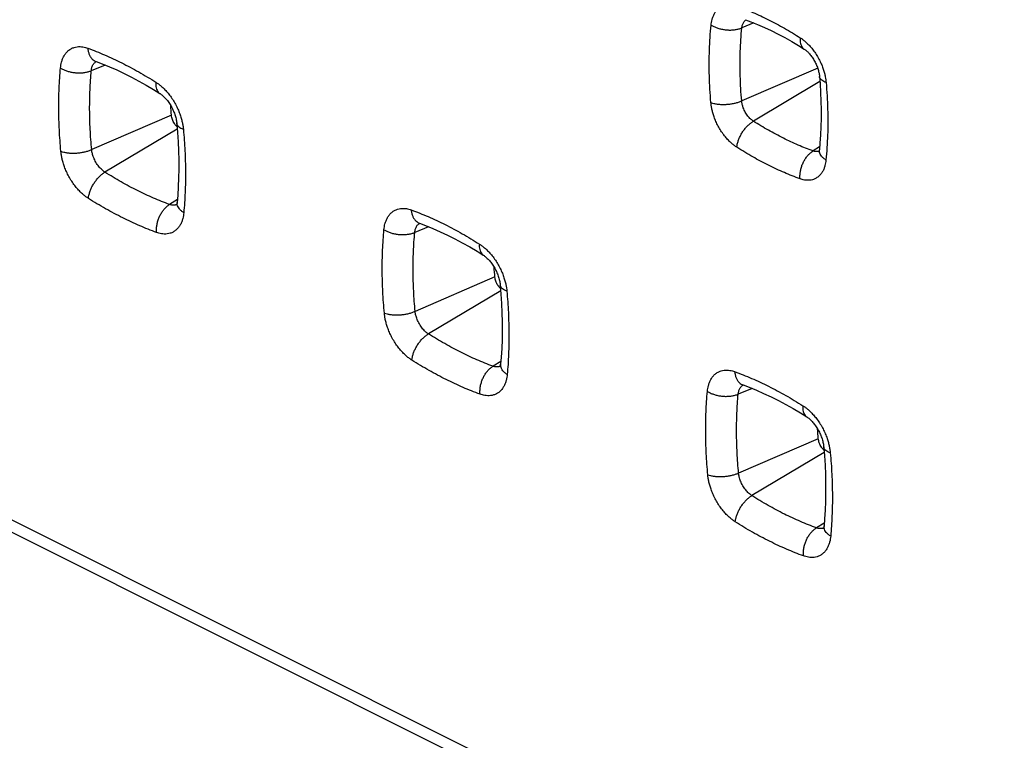
# Model space of a CAD drawing. Units: millimetres. Extents: x -39.2 to 40.1, y -37.3 to 37.
# Drawn here: x -22.3 to -13.7, y -11.6 to -5.3 of the extents above; entities that cross this region are included whole.
import ezdxf

# ---------------------------------------------------------------- set-up
doc = ezdxf.new("R2010")
doc.units = ezdxf.units.MM
doc.header["$LTSCALE"] = 16.335
doc.layers.get('0').update_dxf_attribs({"linetype": 'CONTINUOUS'})

msp = doc.modelspace()

# ---------------------------------------------------------------- linework, layer by layer
at = {"color": 0, "linetype": 'CONTINUOUS'}
for p, q in [((7.6255, -24.6567), (-39.0581, -1.3149)), ((7.6275, -24.7657), (-39.0574, -1.4233)), ((-15.8794, -5.3118), (-15.9852, -5.3551)), ((-21.5524, -5.6797), (-21.6738, -5.7294)), ((-15.3219, -5.7078), (-15.9863, -5.9942)), ((-15.3028, -5.8243), (-15.8843, -6.1707)), ((-20.9731, -6.1189), (-21.6705, -6.4194)), ((-20.9221, -6.24), (-21.5541, -6.6165)), ((-15.3049, -6.3956), (-15.3629, -6.4314)), ((-20.921, -6.8567), (-20.9894, -6.8989)), ((-18.724, -7.0939), (-18.8454, -7.1436)), ((-18.1447, -7.5331), (-18.8421, -7.8336)), ((-18.0937, -7.6542), (-18.7257, -8.0307)), ((-18.0926, -8.2709), (-18.161, -8.3131)), ((-15.8956, -8.5081), (-16.017, -8.5578)), ((-15.3163, -8.9473), (-16.0137, -9.2478)), ((-15.2653, -9.0684), (-15.8973, -9.445)), ((-15.2641, -9.6851), (-15.3325, -9.7273))]:
    msp.add_line(p, q, dxfattribs=at)
for points in [[(-15.9537, -5.2833), (-15.9058, -5.3012), (-15.8468, -5.325), (-15.7876, -5.3509), (-15.7282, -5.3787), (-15.6686, -5.4084), (-15.609, -5.4402), (-15.5494, -5.4738), (-15.4898, -5.5093), (-15.4404, -5.5402)], [(-15.4404, -5.5402), (-15.4394, -5.5408), (-15.435, -5.5438), (-15.4303, -5.5473), (-15.4253, -5.5511), (-15.4201, -5.5554), (-15.4148, -5.5601), (-15.4093, -5.5653), (-15.4037, -5.5708), (-15.3982, -5.5767), (-15.3925, -5.583), (-15.3869, -5.5897), (-15.3813, -5.5967), (-15.3758, -5.604), (-15.3703, -5.6117), (-15.3649, -5.6196), (-15.3596, -5.6279), (-15.3545, -5.6363), (-15.3496, -5.645), (-15.3448, -5.6539), (-15.3403, -5.6629), (-15.336, -5.6721), (-15.332, -5.6813), (-15.3282, -5.6905), (-15.3247, -5.6996), (-15.3216, -5.7087), (-15.3187, -5.7177), (-15.3161, -5.7265), (-15.3138, -5.7352), (-15.3118, -5.7438), (-15.3101, -5.7522), (-15.3087, -5.7603), (-15.3075, -5.7683), (-15.3066, -5.7761), (-15.3063, -5.7796)], [(-21.6374, -5.6475), (-21.6374, -5.6474), (-21.6372, -5.6475), (-21.6366, -5.6476), (-21.6355, -5.6479), (-21.634, -5.6483), (-21.6321, -5.6489), (-21.6317, -5.6491)], [(-21.6317, -5.6491), (-21.579, -5.6689), (-21.5152, -5.6948), (-21.4511, -5.7228), (-21.3869, -5.7529), (-21.3225, -5.7851), (-21.258, -5.8194), (-21.1935, -5.8557), (-21.129, -5.894), (-21.0747, -5.9279)], [(-15.3063, -5.7796), (-15.3013, -5.8428), (-15.2967, -5.9197), (-15.2937, -5.9958), (-15.2922, -6.0711), (-15.2923, -6.1454), (-15.294, -6.2188), (-15.2972, -6.2912), (-15.302, -6.3625), (-15.3072, -6.4209)], [(-21.0747, -5.9279), (-21.073, -5.929), (-21.0679, -5.9325), (-21.0626, -5.9363), (-21.057, -5.9407), (-21.0512, -5.9455), (-21.0453, -5.9507), (-21.0393, -5.9564), (-21.0332, -5.9625), (-21.027, -5.969), (-21.0209, -5.9758), (-21.0147, -5.9831), (-21.0086, -5.9907), (-21.0026, -5.9987), (-20.9966, -6.007), (-20.9908, -6.0156), (-20.9851, -6.0244), (-20.9795, -6.0336), (-20.9741, -6.0429), (-20.969, -6.0525), (-20.9641, -6.0622), (-20.9594, -6.072), (-20.955, -6.0819), (-20.9509, -6.0917), (-20.9471, -6.1016), (-20.9436, -6.1113), (-20.9404, -6.121), (-20.9376, -6.1305), (-20.9351, -6.1398), (-20.9328, -6.1491), (-20.9309, -6.1582), (-20.9292, -6.167), (-20.9279, -6.1757), (-20.9268, -6.1842), (-20.9263, -6.1893)], [(-20.9263, -6.1893), (-20.9197, -6.2694), (-20.9146, -6.3506), (-20.9111, -6.431), (-20.9092, -6.5106), (-20.909, -6.5892), (-20.9104, -6.6668), (-20.9134, -6.7434), (-20.9179, -6.8189), (-20.923, -6.8815)], [(-15.3072, -6.4209), (-15.3076, -6.4247), (-15.3081, -6.4283), (-15.3087, -6.4314), (-15.3092, -6.4341), (-15.3098, -6.4364), (-15.3104, -6.4384), (-15.3109, -6.4399), (-15.3113, -6.4409), (-15.3114, -6.4414)], [(-20.923, -6.8815), (-20.9235, -6.8862), (-20.9241, -6.8901), (-20.9247, -6.8936), (-20.9253, -6.8967), (-20.926, -6.8995), (-20.9267, -6.9018), (-20.9273, -6.9037), (-20.9278, -6.9051), (-20.9281, -6.9058)], [(-18.8089, -7.0617), (-18.809, -7.0617), (-18.8088, -7.0617), (-18.8081, -7.0618), (-18.8071, -7.0621), (-18.8056, -7.0625), (-18.8037, -7.0632), (-18.8032, -7.0633)], [(-18.8032, -7.0633), (-18.7506, -7.0832), (-18.6868, -7.109), (-18.6227, -7.137), (-18.5585, -7.1671), (-18.4941, -7.1993), (-18.4296, -7.2336), (-18.3651, -7.2699), (-18.3006, -7.3083), (-18.2463, -7.3421)], [(-18.2463, -7.3421), (-18.2445, -7.3432), (-18.2395, -7.3467), (-18.2341, -7.3506), (-18.2286, -7.3549), (-18.2228, -7.3597), (-18.2169, -7.3649), (-18.2109, -7.3706), (-18.2048, -7.3767), (-18.1986, -7.3832), (-18.1925, -7.3901), (-18.1863, -7.3973), (-18.1802, -7.4049), (-18.1741, -7.4129), (-18.1682, -7.4212), (-18.1623, -7.4298), (-18.1566, -7.4386), (-18.1511, -7.4478), (-18.1457, -7.4571), (-18.1406, -7.4667), (-18.1356, -7.4764), (-18.131, -7.4862), (-18.1266, -7.4961), (-18.1225, -7.506), (-18.1187, -7.5158), (-18.1152, -7.5255), (-18.112, -7.5352), (-18.1092, -7.5447), (-18.1066, -7.5541), (-18.1044, -7.5633), (-18.1024, -7.5724), (-18.1008, -7.5812), (-18.0994, -7.5899), (-18.0984, -7.5984), (-18.0979, -7.6035)], [(-18.0979, -7.6035), (-18.0913, -7.6837), (-18.0862, -7.7649), (-18.0827, -7.8453), (-18.0808, -7.9248), (-18.0806, -8.0034), (-18.0819, -8.081), (-18.0849, -8.1576), (-18.0895, -8.2331), (-18.0946, -8.2957)], [(-18.0946, -8.2957), (-18.0951, -8.3004), (-18.0956, -8.3043), (-18.0963, -8.3078), (-18.0969, -8.3109), (-18.0976, -8.3137), (-18.0982, -8.316), (-18.0988, -8.3179), (-18.0994, -8.3193), (-18.0996, -8.32)], [(-15.9805, -8.4759), (-15.9806, -8.4759), (-15.9803, -8.4759), (-15.9797, -8.476), (-15.9787, -8.4763), (-15.9772, -8.4767), (-15.9753, -8.4774), (-15.9748, -8.4775)], [(-15.9748, -8.4775), (-15.9221, -8.4974), (-15.8583, -8.5232), (-15.7943, -8.5512), (-15.73, -8.5813), (-15.6656, -8.6135), (-15.6012, -8.6478), (-15.5366, -8.6841), (-15.4721, -8.7225), (-15.4178, -8.7563)], [(-15.4178, -8.7563), (-15.4161, -8.7574), (-15.411, -8.7609), (-15.4057, -8.7648), (-15.4001, -8.7691), (-15.3944, -8.7739), (-15.3885, -8.7792), (-15.3824, -8.7848), (-15.3763, -8.7909), (-15.3702, -8.7974), (-15.364, -8.8043), (-15.3579, -8.8115), (-15.3518, -8.8191), (-15.3457, -8.8271), (-15.3398, -8.8354), (-15.3339, -8.844), (-15.3282, -8.8529), (-15.3227, -8.862), (-15.3173, -8.8713), (-15.3121, -8.8809), (-15.3072, -8.8906), (-15.3025, -8.9004), (-15.2981, -8.9103), (-15.294, -8.9202), (-15.2902, -8.93), (-15.2868, -8.9397), (-15.2836, -8.9494), (-15.2808, -8.9589), (-15.2782, -8.9683), (-15.276, -8.9775), (-15.274, -8.9866), (-15.2724, -8.9954), (-15.271, -9.0041), (-15.2699, -9.0127), (-15.2694, -9.0177)], [(-15.2694, -9.0177), (-15.2629, -9.0979), (-15.2577, -9.1791), (-15.2543, -9.2595), (-15.2524, -9.339), (-15.2522, -9.4176), (-15.2535, -9.4952), (-15.2565, -9.5718), (-15.2611, -9.6473), (-15.2662, -9.7099)], [(-15.2662, -9.7099), (-15.2667, -9.7146), (-15.2672, -9.7186), (-15.2678, -9.722), (-15.2685, -9.7252), (-15.2691, -9.7279), (-15.2698, -9.7302), (-15.2704, -9.7321), (-15.2709, -9.7335), (-15.2712, -9.7342)]]:
    msp.add_lwpolyline(points, dxfattribs=at)
for points, knots in [([(-16.2543, -5.3298), (-16.2535, -5.3221), (-16.2513, -5.3058), (-16.2459, -5.281), (-16.2374, -5.2551), (-16.2253, -5.2295), (-16.2088, -5.2051), (-16.188, -5.1839), (-16.1636, -5.1678), (-16.1378, -5.1575), (-16.1124, -5.1528), (-16.0884, -5.1522), (-16.0662, -5.1546), (-16.0459, -5.1591), (-16.0332, -5.1631), (-16.0272, -5.1653)], [0, 0, 0, 0, 0.070424, 0.147385, 0.229302, 0.314751, 0.402707, 0.49255, 0.581095, 0.66437, 0.741418, 0.813092, 0.879969, 0.942257, 1, 1, 1, 1]), ([(-16.0272, -5.1653), (-15.9809, -5.182), (-15.8879, -5.2189), (-15.7498, -5.2833), (-15.611, -5.3575), (-15.5198, -5.4126), (-15.4741, -5.4418)], [0, 0, 0, 0, 0.23829, 0.483956, 0.737638, 1, 1, 1, 1]), ([(-16.2554, -6.008), (-16.2621, -5.9306), (-16.2712, -5.7775), (-16.271, -5.551), (-16.2615, -5.4025), (-16.2543, -5.3298)], [0, 0, 0, 0, 0.343246, 0.677146, 1, 1, 1, 1]), ([(-16.2543, -5.3298), (-16.2463, -5.3349), (-16.229, -5.3444), (-16.2009, -5.3558), (-16.1705, -5.3646), (-16.1385, -5.3706), (-16.1059, -5.3737), (-16.0734, -5.3737), (-16.042, -5.3707), (-16.0125, -5.3647), (-15.9939, -5.3586), (-15.9852, -5.3551)], [0, 0, 0, 0, 0.102195, 0.211088, 0.325032, 0.442072, 0.560084, 0.67689, 0.790375, 0.898614, 1, 1, 1, 1]), ([(-15.9852, -5.3551), (-15.9848, -5.3516), (-15.9838, -5.3443), (-15.9813, -5.333), (-15.9774, -5.3213), (-15.9719, -5.3097), (-15.9645, -5.2987), (-15.9564, -5.2906), (-15.9508, -5.2865), (-15.9487, -5.2851)], [0, 0, 0, 0, 0.130005, 0.271622, 0.423488, 0.581007, 0.743505, 0.909623, 1, 1, 1, 1]), ([(-15.9863, -5.9942), (-15.9926, -5.9213), (-16.0012, -5.777), (-16.001, -5.5636), (-15.992, -5.4236), (-15.9852, -5.3551)], [0, 0, 0, 0, 0.343236, 0.677138, 1, 1, 1, 1]), ([(-15.4741, -5.4418), (-15.475, -5.4505), (-15.4756, -5.4671), (-15.4727, -5.4907), (-15.4659, -5.5113), (-15.4553, -5.5283), (-15.4457, -5.5368), (-15.4404, -5.5402), (-15.4404, -5.5402)], [0, 0, 0, 0, 0.238951, 0.455686, 0.65118, 0.829439, 0.997803, 1, 1, 1, 1]), ([(-15.4741, -5.4418), (-15.4672, -5.4462), (-15.4526, -5.4563), (-15.43, -5.4744), (-15.4055, -5.4971), (-15.3797, -5.525), (-15.3535, -5.5582), (-15.3282, -5.5961), (-15.3056, -5.6367), (-15.2871, -5.6771), (-15.273, -5.7151), (-15.2628, -5.7496), (-15.2557, -5.7804), (-15.251, -5.8077), (-15.2491, -5.8248), (-15.2484, -5.8328)], [0, 0, 0, 0, 0.052567, 0.114559, 0.186253, 0.267776, 0.358918, 0.458651, 0.56106, 0.65777, 0.744712, 0.821666, 0.889307, 0.948459, 1, 1, 1, 1]), ([(-21.9429, -5.7054), (-21.9422, -5.6971), (-21.9399, -5.6798), (-21.9343, -5.6534), (-21.9255, -5.6263), (-21.913, -5.5996), (-21.8963, -5.5747), (-21.8754, -5.553), (-21.8509, -5.5361), (-21.8245, -5.525), (-21.7978, -5.5195), (-21.772, -5.5184), (-21.7477, -5.5208), (-21.7254, -5.5257), (-21.7114, -5.5301), (-21.7048, -5.5325)], [0, 0, 0, 0, 0.071553, 0.149213, 0.231038, 0.315343, 0.400995, 0.487174, 0.572262, 0.653969, 0.731201, 0.80466, 0.874313, 0.939704, 1, 1, 1, 1]), ([(-21.7048, -5.5325), (-21.655, -5.5506), (-21.5548, -5.5905), (-21.4059, -5.66), (-21.2563, -5.7399), (-21.1579, -5.7992), (-21.1087, -5.8306)], [0, 0, 0, 0, 0.238355, 0.484059, 0.737727, 1, 1, 1, 1]), ([(-21.7048, -5.5325), (-21.704, -5.5421), (-21.7011, -5.5606), (-21.6929, -5.5865), (-21.6812, -5.6091), (-21.6663, -5.6278), (-21.6494, -5.6412), (-21.6373, -5.6471), (-21.6317, -5.6491)], [0, 0, 0, 0, 0.198667, 0.385171, 0.55933, 0.722391, 0.87717, 1, 1, 1, 1]), ([(-21.6738, -5.7294), (-21.6735, -5.7254), (-21.6725, -5.7171), (-21.6698, -5.7045), (-21.6656, -5.6915), (-21.6597, -5.6787), (-21.6518, -5.6667), (-21.6421, -5.6567), (-21.6347, -5.6514), (-21.631, -5.6493)], [0, 0, 0, 0, 0.127215, 0.264929, 0.410581, 0.560231, 0.712097, 0.865125, 1, 1, 1, 1]), ([(-21.9396, -6.4342), (-21.9454, -6.3719), (-21.9543, -6.2483), (-21.9594, -6.0643), (-21.9562, -5.8835), (-21.9484, -5.7643), (-21.9429, -5.7054)], [0, 0, 0, 0, 0.257013, 0.509187, 0.756771, 1, 1, 1, 1]), ([(-21.9429, -5.7054), (-21.9349, -5.7105), (-21.9176, -5.7199), (-21.8895, -5.7312), (-21.8591, -5.7399), (-21.8272, -5.7458), (-21.7945, -5.7487), (-21.7621, -5.7485), (-21.7307, -5.7453), (-21.7012, -5.7392), (-21.6826, -5.733), (-21.6738, -5.7294)], [0, 0, 0, 0, 0.10212, 0.210908, 0.32474, 0.441684, 0.559637, 0.676437, 0.789988, 0.898375, 1, 1, 1, 1]), ([(-21.6705, -6.4194), (-21.676, -6.3605), (-21.6845, -6.2434), (-21.6894, -6.0692), (-21.6864, -5.898), (-21.679, -5.7851), (-21.6738, -5.7294)], [0, 0, 0, 0, 0.257019, 0.50919, 0.756768, 1, 1, 1, 1]), ([(-21.1087, -5.8306), (-21.1095, -5.8392), (-21.11, -5.8557), (-21.1069, -5.8791), (-21.1, -5.8995), (-21.0894, -5.9162), (-21.0799, -5.9246), (-21.0747, -5.9279)], [0, 0, 0, 0, 0.239313, 0.456398, 0.652313, 0.831133, 1, 1, 1, 1]), ([(-21.1087, -5.8306), (-21.1013, -5.8353), (-21.0855, -5.8462), (-21.0614, -5.8655), (-21.0354, -5.8896), (-21.0084, -5.9187), (-20.9812, -5.9529), (-20.9552, -5.9914), (-20.9317, -6.0327), (-20.9121, -6.0744), (-20.8966, -6.1144), (-20.8851, -6.1515), (-20.8769, -6.1852), (-20.8716, -6.2151), (-20.8693, -6.2339), (-20.8685, -6.2426)], [0, 0, 0, 0, 0.053595, 0.116489, 0.188576, 0.269505, 0.358675, 0.454533, 0.553004, 0.648019, 0.735382, 0.814402, 0.884794, 0.946615, 1, 1, 1, 1]), ([(-15.2484, -5.8328), (-15.2557, -5.8301), (-15.2689, -5.8245), (-15.286, -5.8137), (-15.2984, -5.8013), (-15.3047, -5.7895), (-15.306, -5.7821), (-15.3062, -5.7796)], [0, 0, 0, 0, 0.280156, 0.52271, 0.730065, 0.910848, 1, 1, 1, 1]), ([(-15.2484, -5.8328), (-15.2418, -5.9101), (-15.2329, -6.0632), (-15.233, -6.2897), (-15.2424, -6.4381), (-15.2495, -6.5109)], [0, 0, 0, 0, 0.343132, 0.677054, 1, 1, 1, 1]), ([(-16.2554, -6.008), (-16.2472, -6.0109), (-16.2297, -6.016), (-16.2016, -6.0211), (-16.1713, -6.0241), (-16.1394, -6.0247), (-16.1068, -6.023), (-16.0744, -6.0191), (-16.0431, -6.013), (-16.0137, -6.0049), (-15.9951, -5.998), (-15.9863, -5.9942)], [0, 0, 0, 0, 0.094841, 0.199069, 0.310772, 0.427664, 0.547221, 0.666804, 0.783774, 0.895604, 1, 1, 1, 1]), ([(-16.0292, -6.3987), (-16.0361, -6.3943), (-16.0507, -6.3842), (-16.0734, -6.3661), (-16.0979, -6.3433), (-16.1238, -6.3154), (-16.15, -6.2822), (-16.1754, -6.2443), (-16.198, -6.2037), (-16.2165, -6.1634), (-16.2307, -6.1255), (-16.2409, -6.091), (-16.2481, -6.0603), (-16.2527, -6.033), (-16.2547, -6.0159), (-16.2554, -6.008)], [0, 0, 0, 0, 0.052619, 0.11469, 0.186476, 0.268094, 0.359318, 0.459093, 0.561489, 0.658142, 0.745008, 0.82188, 0.88944, 0.948519, 1, 1, 1, 1]), ([(-15.8843, -6.1707), (-15.8874, -6.1687), (-15.894, -6.1641), (-15.9042, -6.1559), (-15.9153, -6.1457), (-15.927, -6.1331), (-15.9388, -6.1181), (-15.9502, -6.101), (-15.9605, -6.0826), (-15.9688, -6.0644), (-15.9752, -6.0473), (-15.9798, -6.0318), (-15.983, -6.0178), (-15.9851, -6.0055), (-15.986, -5.9978), (-15.9863, -5.9942)], [0, 0, 0, 0, 0.052647, 0.114534, 0.186624, 0.268077, 0.35929, 0.459098, 0.561387, 0.658292, 0.744864, 0.82181, 0.889619, 0.948457, 1, 1, 1, 1]), ([(-20.943, -6.1973), (-20.9443, -6.1956), (-20.9493, -6.1883), (-20.9571, -6.1748), (-20.965, -6.1565), (-20.9705, -6.1378), (-20.9726, -6.1251), (-20.9731, -6.1189)], [0, 0, 0, 0, 0.077466, 0.312577, 0.54833, 0.778972, 1, 1, 1, 1]), ([(-20.8685, -6.2426), (-20.8758, -6.24), (-20.889, -6.2343), (-20.9061, -6.2234), (-20.9185, -6.2109), (-20.9247, -6.1991), (-20.9261, -6.1917), (-20.9263, -6.1893)], [0, 0, 0, 0, 0.279902, 0.522605, 0.73065, 0.912752, 1, 1, 1, 1]), ([(-16.0292, -6.3987), (-16.0283, -6.3893), (-16.025, -6.37), (-16.0167, -6.3411), (-16.005, -6.3118), (-15.9902, -6.283), (-15.9726, -6.2553), (-15.9528, -6.2296), (-15.9312, -6.2065), (-15.9085, -6.1867), (-15.8924, -6.1755), (-15.8843, -6.1707)], [0, 0, 0, 0, 0.101426, 0.209807, 0.323481, 0.440472, 0.558622, 0.675712, 0.789578, 0.898234, 1, 1, 1, 1]), ([(-15.3629, -6.4314), (-15.4065, -6.4156), (-15.4941, -6.3808), (-15.6243, -6.3201), (-15.7552, -6.2502), (-15.8412, -6.1982), (-15.8843, -6.1707)], [0, 0, 0, 0, 0.238256, 0.48391, 0.7376, 1, 1, 1, 1]), ([(-20.8685, -6.2426), (-20.8628, -6.3049), (-20.8541, -6.4285), (-20.849, -6.6126), (-20.8521, -6.7933), (-20.8599, -6.9125), (-20.8653, -6.9714)], [0, 0, 0, 0, 0.257094, 0.509306, 0.756869, 1, 1, 1, 1]), ([(-21.9396, -6.4342), (-21.9315, -6.4371), (-21.9139, -6.4422), (-21.8859, -6.4473), (-21.8556, -6.4502), (-21.8237, -6.4508), (-21.7911, -6.449), (-21.7587, -6.4449), (-21.7273, -6.4386), (-21.6979, -6.4303), (-21.6793, -6.4232), (-21.6705, -6.4194)], [0, 0, 0, 0, 0.094781, 0.198922, 0.310534, 0.427349, 0.54686, 0.666441, 0.783464, 0.895412, 1, 1, 1, 1]), ([(-21.6989, -6.8459), (-21.7063, -6.8412), (-21.722, -6.8304), (-21.7462, -6.8111), (-21.7722, -6.7871), (-21.7992, -6.758), (-21.8264, -6.7239), (-21.8525, -6.6854), (-21.876, -6.6442), (-21.8958, -6.6026), (-21.9113, -6.5626), (-21.9229, -6.5254), (-21.9312, -6.4917), (-21.9366, -6.4617), (-21.9388, -6.4429), (-21.9396, -6.4342)], [0, 0, 0, 0, 0.053512, 0.116314, 0.188302, 0.269131, 0.358204, 0.453981, 0.552417, 0.647463, 0.734918, 0.814058, 0.88458, 0.94652, 1, 1, 1, 1]), ([(-21.5541, -6.6165), (-21.5577, -6.6143), (-21.5652, -6.6091), (-21.5768, -6.5998), (-21.5893, -6.5883), (-21.6024, -6.5744), (-21.6155, -6.5581), (-21.6281, -6.5397), (-21.6394, -6.5199), (-21.649, -6.5), (-21.6566, -6.4809), (-21.6623, -6.4631), (-21.6663, -6.4469), (-21.669, -6.4326), (-21.6701, -6.4236), (-21.6705, -6.4194)], [0, 0, 0, 0, 0.053555, 0.116292, 0.18849, 0.269369, 0.358409, 0.454288, 0.552841, 0.647821, 0.735218, 0.814152, 0.884968, 0.946559, 1, 1, 1, 1]), ([(-15.4761, -6.6752), (-15.5224, -6.6585), (-15.6153, -6.6216), (-15.7535, -6.5572), (-15.8922, -6.483), (-15.9835, -6.4278), (-16.0292, -6.3987)], [0, 0, 0, 0, 0.238251, 0.483907, 0.737603, 1, 1, 1, 1]), ([(-15.4761, -6.6752), (-15.477, -6.6651), (-15.4774, -6.6442), (-15.4742, -6.6127), (-15.4672, -6.581), (-15.4568, -6.5499), (-15.443, -6.5203), (-15.4264, -6.4929), (-15.4073, -6.4685), (-15.3862, -6.4477), (-15.3708, -6.4363), (-15.3629, -6.4314)], [0, 0, 0, 0, 0.10851, 0.221424, 0.337254, 0.454315, 0.570843, 0.68511, 0.795534, 0.900801, 1, 1, 1, 1]), ([(-15.3209, -6.4363), (-15.3222, -6.4365), (-15.327, -6.4371), (-15.3352, -6.4373), (-15.3452, -6.4362), (-15.3544, -6.4342), (-15.3601, -6.4324), (-15.3629, -6.4314)], [0, 0, 0, 0, 0.087988, 0.340834, 0.577447, 0.796149, 1, 1, 1, 1]), ([(-15.309, -6.4332), (-15.3104, -6.4337), (-15.3144, -6.435), (-15.3184, -6.4359), (-15.3209, -6.4363)], [0, 0, 0, 0, 0.367093, 1, 1, 1, 1]), ([(-15.2495, -6.5109), (-15.2569, -6.5062), (-15.2705, -6.4962), (-15.2875, -6.4791), (-15.2997, -6.4608), (-15.3068, -6.4417), (-15.3078, -6.4282), (-15.3072, -6.4214), (-15.3072, -6.4209)], [0, 0, 0, 0, 0.234699, 0.448459, 0.642127, 0.819346, 0.986823, 1, 1, 1, 1]), ([(-15.2495, -6.5109), (-15.2503, -6.5187), (-15.2524, -6.5348), (-15.2579, -6.5597), (-15.2663, -6.5854), (-15.2783, -6.6111), (-15.2947, -6.6354), (-15.3154, -6.6566), (-15.3397, -6.6728), (-15.3656, -6.683), (-15.391, -6.6877), (-15.4149, -6.6883), (-15.4371, -6.6859), (-15.4574, -6.6814), (-15.4701, -6.6774), (-15.4761, -6.6752)], [0, 0, 0, 0, 0.070402, 0.147316, 0.229172, 0.314553, 0.402437, 0.492223, 0.580737, 0.664014, 0.741093, 0.812825, 0.879782, 0.942161, 1, 1, 1, 1]), ([(-21.6989, -6.8459), (-21.6981, -6.8365), (-21.695, -6.8172), (-21.6868, -6.7881), (-21.6751, -6.7587), (-21.6603, -6.7296), (-21.6427, -6.7018), (-21.6229, -6.6759), (-21.6012, -6.6526), (-21.5785, -6.6326), (-21.5623, -6.6214), (-21.5541, -6.6165)], [0, 0, 0, 0, 0.101193, 0.209434, 0.323054, 0.440065, 0.558288, 0.675478, 0.789449, 0.898189, 1, 1, 1, 1]), ([(-20.9894, -6.8989), (-21.0366, -6.8817), (-21.1315, -6.8439), (-21.2725, -6.7781), (-21.4142, -6.7024), (-21.5075, -6.6462), (-21.5541, -6.6165)], [0, 0, 0, 0, 0.238315, 0.484004, 0.737683, 1, 1, 1, 1]), ([(-21.1028, -7.144), (-21.1526, -7.1259), (-21.2528, -7.086), (-21.4017, -7.0165), (-21.5513, -6.9366), (-21.6497, -6.8773), (-21.6989, -6.8459)], [0, 0, 0, 0, 0.238315, 0.484008, 0.73769, 1, 1, 1, 1]), ([(-20.8653, -6.9714), (-20.8727, -6.9666), (-20.8863, -6.9567), (-20.9033, -6.9396), (-20.9155, -6.9212), (-20.9226, -6.902), (-20.9236, -6.8885), (-20.9231, -6.8819), (-20.923, -6.8815)], [0, 0, 0, 0, 0.234987, 0.449193, 0.643533, 0.821701, 0.990411, 1, 1, 1, 1]), ([(-21.1028, -7.144), (-21.1037, -7.1338), (-21.1042, -7.1129), (-21.1011, -7.0813), (-21.0942, -7.0494), (-21.0837, -7.0182), (-21.07, -6.9884), (-21.0533, -6.9608), (-21.0341, -6.9362), (-21.0129, -6.9153), (-20.9974, -6.9038), (-20.9894, -6.8989)], [0, 0, 0, 0, 0.108277, 0.221045, 0.336809, 0.453875, 0.570463, 0.684823, 0.795353, 0.900722, 1, 1, 1, 1]), ([(-20.8653, -6.9714), (-20.866, -6.9797), (-20.8682, -6.997), (-20.8738, -7.0234), (-20.8826, -7.0505), (-20.8951, -7.0772), (-20.9117, -7.1021), (-20.9326, -7.1238), (-20.9571, -7.1406), (-20.9834, -7.1516), (-21.01, -7.1571), (-21.0358, -7.1581), (-21.06, -7.1557), (-21.0822, -7.1508), (-21.0962, -7.1464), (-21.1028, -7.144)], [0, 0, 0, 0, 0.071745, 0.149589, 0.231559, 0.315947, 0.401608, 0.487724, 0.5727, 0.654283, 0.731412, 0.804793, 0.874389, 0.939735, 1, 1, 1, 1]), ([(-20.9369, -6.9035), (-20.9396, -6.9041), (-20.9465, -6.9053), (-20.9573, -6.9057), (-20.9689, -6.9045), (-20.9796, -6.9022), (-20.9862, -6.9), (-20.9894, -6.8989)], [0, 0, 0, 0, 0.159152, 0.388175, 0.60712, 0.810924, 1, 1, 1, 1]), ([(-20.9261, -6.9), (-20.9283, -6.9009), (-20.9318, -6.9021), (-20.9354, -6.9031), (-20.9369, -6.9035)], [0, 0, 0, 0, 0.613515, 1, 1, 1, 1]), ([(-19.1145, -7.1196), (-19.1137, -7.1113), (-19.1115, -7.094), (-19.1059, -7.0676), (-19.0971, -7.0405), (-19.0846, -7.0138), (-19.0679, -6.9889), (-19.047, -6.9672), (-19.0225, -6.9503), (-18.9961, -6.9392), (-18.9694, -6.9337), (-18.9436, -6.9326), (-18.9193, -6.935), (-18.897, -6.9399), (-18.883, -6.9443), (-18.8764, -6.9467)], [0, 0, 0, 0, 0.071553, 0.149213, 0.231038, 0.315343, 0.400995, 0.487174, 0.572262, 0.653969, 0.731201, 0.80466, 0.874313, 0.939704, 1, 1, 1, 1]), ([(-18.8764, -6.9467), (-18.8265, -6.9648), (-18.7264, -7.0047), (-18.5775, -7.0742), (-18.4279, -7.1541), (-18.3295, -7.2134), (-18.2803, -7.2448)], [0, 0, 0, 0, 0.238355, 0.484059, 0.737727, 1, 1, 1, 1]), ([(-18.8764, -6.9467), (-18.8755, -6.9563), (-18.8726, -6.9748), (-18.8645, -7.0007), (-18.8528, -7.0233), (-18.8378, -7.042), (-18.821, -7.0554), (-18.8088, -7.0613), (-18.8032, -7.0633)], [0, 0, 0, 0, 0.198667, 0.385171, 0.55933, 0.722391, 0.87717, 1, 1, 1, 1]), ([(-19.1112, -7.8484), (-19.117, -7.7861), (-19.1259, -7.6626), (-19.131, -7.4785), (-19.1278, -7.2977), (-19.1199, -7.1785), (-19.1145, -7.1196)], [0, 0, 0, 0, 0.257013, 0.509187, 0.756771, 1, 1, 1, 1]), ([(-19.1145, -7.1196), (-19.1065, -7.1247), (-19.0892, -7.1341), (-19.0611, -7.1454), (-19.0307, -7.1541), (-18.9987, -7.16), (-18.9661, -7.1629), (-18.9337, -7.1628), (-18.9022, -7.1596), (-18.8727, -7.1534), (-18.8541, -7.1472), (-18.8454, -7.1436)], [0, 0, 0, 0, 0.10212, 0.210908, 0.32474, 0.441684, 0.559637, 0.676437, 0.789988, 0.898375, 1, 1, 1, 1]), ([(-18.8421, -7.8336), (-18.8476, -7.7747), (-18.856, -7.6577), (-18.861, -7.4834), (-18.858, -7.3122), (-18.8505, -7.1994), (-18.8454, -7.1436)], [0, 0, 0, 0, 0.257019, 0.50919, 0.756768, 1, 1, 1, 1]), ([(-18.8454, -7.1436), (-18.8451, -7.1396), (-18.844, -7.1313), (-18.8414, -7.1187), (-18.8372, -7.1057), (-18.8313, -7.0929), (-18.8233, -7.0809), (-18.8137, -7.0709), (-18.8063, -7.0657), (-18.8026, -7.0636)], [0, 0, 0, 0, 0.127215, 0.264929, 0.410581, 0.560231, 0.712097, 0.865125, 1, 1, 1, 1]), ([(-18.2803, -7.2448), (-18.2811, -7.2534), (-18.2815, -7.2699), (-18.2785, -7.2933), (-18.2716, -7.3137), (-18.261, -7.3304), (-18.2514, -7.3388), (-18.2463, -7.3421)], [0, 0, 0, 0, 0.239313, 0.456398, 0.652313, 0.831133, 1, 1, 1, 1]), ([(-18.2803, -7.2448), (-18.2729, -7.2495), (-18.2571, -7.2604), (-18.2329, -7.2797), (-18.207, -7.3038), (-18.1799, -7.3329), (-18.1528, -7.3671), (-18.1268, -7.4056), (-18.1033, -7.4469), (-18.0836, -7.4886), (-18.0682, -7.5286), (-18.0566, -7.5657), (-18.0485, -7.5994), (-18.0432, -7.6293), (-18.0409, -7.6481), (-18.0401, -7.6568)], [0, 0, 0, 0, 0.053595, 0.116489, 0.188576, 0.269505, 0.358675, 0.454533, 0.553004, 0.648019, 0.735382, 0.814402, 0.884794, 0.946615, 1, 1, 1, 1]), ([(-18.1145, -7.6115), (-18.1158, -7.6098), (-18.1209, -7.6025), (-18.1287, -7.589), (-18.1366, -7.5707), (-18.1421, -7.552), (-18.1442, -7.5393), (-18.1447, -7.5331)], [0, 0, 0, 0, 0.077466, 0.312577, 0.54833, 0.778972, 1, 1, 1, 1]), ([(-18.0401, -7.6568), (-18.0473, -7.6542), (-18.0606, -7.6485), (-18.0776, -7.6376), (-18.0901, -7.6252), (-18.0962, -7.6133), (-18.0976, -7.6059), (-18.0978, -7.6035)], [0, 0, 0, 0, 0.279902, 0.522605, 0.73065, 0.912752, 1, 1, 1, 1]), ([(-18.0401, -7.6568), (-18.0344, -7.7191), (-18.0257, -7.8427), (-18.0206, -8.0268), (-18.0237, -8.2075), (-18.0315, -8.3267), (-18.0368, -8.3856)], [0, 0, 0, 0, 0.257094, 0.509306, 0.756869, 1, 1, 1, 1]), ([(-19.1112, -7.8484), (-19.1031, -7.8513), (-19.0855, -7.8564), (-19.0575, -7.8616), (-19.0271, -7.8644), (-18.9952, -7.865), (-18.9626, -7.8632), (-18.9303, -7.8591), (-18.8989, -7.8528), (-18.8695, -7.8445), (-18.8509, -7.8375), (-18.8421, -7.8336)], [0, 0, 0, 0, 0.094781, 0.198922, 0.310534, 0.427349, 0.54686, 0.666441, 0.783464, 0.895412, 1, 1, 1, 1]), ([(-18.7257, -8.0307), (-18.7292, -8.0285), (-18.7368, -8.0233), (-18.7484, -8.0141), (-18.7609, -8.0026), (-18.7739, -7.9886), (-18.787, -7.9723), (-18.7996, -7.9539), (-18.811, -7.9341), (-18.8206, -7.9142), (-18.8282, -7.8951), (-18.8338, -7.8773), (-18.8379, -7.8612), (-18.8406, -7.8468), (-18.8417, -7.8378), (-18.8421, -7.8336)], [0, 0, 0, 0, 0.053555, 0.116292, 0.18849, 0.269369, 0.358409, 0.454288, 0.552841, 0.647821, 0.735218, 0.814152, 0.884968, 0.946559, 1, 1, 1, 1]), ([(-18.8705, -8.2601), (-18.8779, -8.2554), (-18.8936, -8.2446), (-18.9178, -8.2253), (-18.9437, -8.2013), (-18.9708, -8.1722), (-18.9979, -8.1381), (-19.024, -8.0997), (-19.0476, -8.0584), (-19.0673, -8.0168), (-19.0829, -7.9768), (-19.0945, -7.9396), (-19.1027, -7.9059), (-19.1081, -7.8759), (-19.1104, -7.8571), (-19.1112, -7.8484)], [0, 0, 0, 0, 0.053512, 0.116314, 0.188302, 0.269131, 0.358204, 0.453981, 0.552417, 0.647463, 0.734918, 0.814058, 0.88458, 0.94652, 1, 1, 1, 1]), ([(-18.8705, -8.2601), (-18.8696, -8.2507), (-18.8665, -8.2314), (-18.8583, -8.2023), (-18.8467, -8.1729), (-18.8319, -8.1438), (-18.8143, -8.116), (-18.7944, -8.0901), (-18.7728, -8.0668), (-18.75, -8.0468), (-18.7338, -8.0356), (-18.7257, -8.0307)], [0, 0, 0, 0, 0.101193, 0.209434, 0.323054, 0.440065, 0.558288, 0.675478, 0.789449, 0.898189, 1, 1, 1, 1]), ([(-18.161, -8.3131), (-18.2082, -8.2959), (-18.3031, -8.2581), (-18.4441, -8.1923), (-18.5858, -8.1166), (-18.679, -8.0604), (-18.7257, -8.0307)], [0, 0, 0, 0, 0.238315, 0.484004, 0.737683, 1, 1, 1, 1]), ([(-18.2744, -8.5582), (-18.3242, -8.5401), (-18.4244, -8.5002), (-18.5732, -8.4307), (-18.7228, -8.3508), (-18.8212, -8.2915), (-18.8705, -8.2601)], [0, 0, 0, 0, 0.238315, 0.484008, 0.73769, 1, 1, 1, 1]), ([(-18.2744, -8.5582), (-18.2753, -8.548), (-18.2758, -8.5272), (-18.2727, -8.4955), (-18.2658, -8.4637), (-18.2553, -8.4324), (-18.2416, -8.4026), (-18.2249, -8.375), (-18.2057, -8.3504), (-18.1845, -8.3295), (-18.1689, -8.318), (-18.161, -8.3131)], [0, 0, 0, 0, 0.108277, 0.221045, 0.336809, 0.453875, 0.570463, 0.684823, 0.795353, 0.900722, 1, 1, 1, 1]), ([(-18.1084, -8.3177), (-18.1112, -8.3183), (-18.118, -8.3195), (-18.1289, -8.3199), (-18.1405, -8.3187), (-18.1511, -8.3164), (-18.1578, -8.3143), (-18.161, -8.3131)], [0, 0, 0, 0, 0.159152, 0.388175, 0.60712, 0.810924, 1, 1, 1, 1]), ([(-18.0977, -8.3142), (-18.0998, -8.3151), (-18.1034, -8.3163), (-18.107, -8.3173), (-18.1084, -8.3177)], [0, 0, 0, 0, 0.613515, 1, 1, 1, 1]), ([(-18.0368, -8.3856), (-18.0442, -8.3809), (-18.0578, -8.3709), (-18.0749, -8.3538), (-18.0871, -8.3354), (-18.0942, -8.3162), (-18.0952, -8.3027), (-18.0946, -8.2961), (-18.0946, -8.2957)], [0, 0, 0, 0, 0.234987, 0.449193, 0.643533, 0.821701, 0.990411, 1, 1, 1, 1]), ([(-16.2861, -8.5338), (-16.2853, -8.5255), (-16.2831, -8.5082), (-16.2774, -8.4819), (-16.2686, -8.4547), (-16.2561, -8.4281), (-16.2395, -8.4031), (-16.2185, -8.3814), (-16.1941, -8.3645), (-16.1676, -8.3535), (-16.1409, -8.3479), (-16.1152, -8.3469), (-16.0909, -8.3493), (-16.0686, -8.3541), (-16.0546, -8.3585), (-16.048, -8.3609)], [0, 0, 0, 0, 0.071553, 0.149213, 0.231038, 0.315343, 0.400995, 0.487174, 0.572262, 0.653969, 0.731201, 0.80466, 0.874313, 0.939704, 1, 1, 1, 1]), ([(-18.0368, -8.3856), (-18.0376, -8.3939), (-18.0398, -8.4112), (-18.0454, -8.4376), (-18.0542, -8.4647), (-18.0666, -8.4914), (-18.0833, -8.5163), (-18.1042, -8.538), (-18.1286, -8.5548), (-18.155, -8.5658), (-18.1816, -8.5713), (-18.2073, -8.5723), (-18.2315, -8.5699), (-18.2538, -8.565), (-18.2678, -8.5606), (-18.2744, -8.5582)], [0, 0, 0, 0, 0.071745, 0.149589, 0.231559, 0.315947, 0.401608, 0.487724, 0.5727, 0.654283, 0.731412, 0.804793, 0.874389, 0.939735, 1, 1, 1, 1]), ([(-16.048, -8.3609), (-15.9981, -8.3791), (-15.8979, -8.4189), (-15.7491, -8.4884), (-15.5995, -8.5683), (-15.5011, -8.6277), (-15.4518, -8.659)], [0, 0, 0, 0, 0.238355, 0.484059, 0.737727, 1, 1, 1, 1]), ([(-16.048, -8.3609), (-16.0471, -8.3705), (-16.0442, -8.389), (-16.0361, -8.4149), (-16.0244, -8.4375), (-16.0094, -8.4562), (-15.9926, -8.4696), (-15.9804, -8.4755), (-15.9748, -8.4775)], [0, 0, 0, 0, 0.198667, 0.385171, 0.55933, 0.722391, 0.87717, 1, 1, 1, 1]), ([(-16.017, -8.5578), (-16.0166, -8.5538), (-16.0156, -8.5455), (-16.0129, -8.5329), (-16.0088, -8.5199), (-16.0029, -8.5071), (-15.9949, -8.4952), (-15.9853, -8.4851), (-15.9778, -8.4799), (-15.9742, -8.4778)], [0, 0, 0, 0, 0.127215, 0.264929, 0.410581, 0.560231, 0.712097, 0.865125, 1, 1, 1, 1]), ([(-16.2828, -9.2626), (-16.2886, -9.2003), (-16.2974, -9.0768), (-16.3026, -8.8927), (-16.2994, -8.7119), (-16.2915, -8.5928), (-16.2861, -8.5338)], [0, 0, 0, 0, 0.257013, 0.509187, 0.756771, 1, 1, 1, 1]), ([(-16.2861, -8.5338), (-16.2781, -8.5389), (-16.2608, -8.5483), (-16.2327, -8.5596), (-16.2023, -8.5683), (-16.1703, -8.5742), (-16.1377, -8.5771), (-16.1052, -8.577), (-16.0738, -8.5738), (-16.0443, -8.5676), (-16.0257, -8.5614), (-16.017, -8.5578)], [0, 0, 0, 0, 0.10212, 0.210908, 0.32474, 0.441684, 0.559637, 0.676437, 0.789988, 0.898375, 1, 1, 1, 1]), ([(-16.0137, -9.2478), (-16.0192, -9.1889), (-16.0276, -9.0719), (-16.0325, -8.8976), (-16.0296, -8.7264), (-16.0221, -8.6136), (-16.017, -8.5578)], [0, 0, 0, 0, 0.257019, 0.50919, 0.756768, 1, 1, 1, 1]), ([(-15.4518, -8.659), (-15.4526, -8.6676), (-15.4531, -8.6841), (-15.4501, -8.7075), (-15.4432, -8.7279), (-15.4326, -8.7447), (-15.423, -8.753), (-15.4178, -8.7563)], [0, 0, 0, 0, 0.239257, 0.456291, 0.65216, 0.830938, 1, 1, 1, 1]), ([(-15.4518, -8.659), (-15.4444, -8.6637), (-15.4287, -8.6746), (-15.4045, -8.6939), (-15.3785, -8.718), (-15.3515, -8.7471), (-15.3244, -8.7813), (-15.2983, -8.8199), (-15.2749, -8.8611), (-15.2552, -8.9028), (-15.2397, -8.9428), (-15.2282, -8.9799), (-15.2201, -9.0136), (-15.2147, -9.0436), (-15.2125, -9.0623), (-15.2117, -9.071)], [0, 0, 0, 0, 0.053595, 0.116489, 0.188576, 0.269505, 0.358675, 0.454533, 0.553004, 0.648019, 0.735382, 0.814402, 0.884794, 0.946615, 1, 1, 1, 1]), ([(-15.2861, -9.0258), (-15.2874, -9.024), (-15.2924, -9.0167), (-15.3002, -9.0032), (-15.3081, -8.9849), (-15.3137, -8.9662), (-15.3157, -8.9535), (-15.3163, -8.9473)], [0, 0, 0, 0, 0.077466, 0.312577, 0.54833, 0.778972, 1, 1, 1, 1]), ([(-15.2117, -9.071), (-15.2189, -9.0684), (-15.2322, -9.0627), (-15.2492, -9.0518), (-15.2616, -9.0394), (-15.2678, -9.0275), (-15.2692, -9.0201), (-15.2694, -9.0177)], [0, 0, 0, 0, 0.279902, 0.522605, 0.73065, 0.912752, 1, 1, 1, 1]), ([(-15.2117, -9.071), (-15.206, -9.1333), (-15.1972, -9.2569), (-15.1922, -9.441), (-15.1953, -9.6217), (-15.2031, -9.7409), (-15.2084, -9.7998)], [0, 0, 0, 0, 0.257094, 0.509306, 0.756869, 1, 1, 1, 1]), ([(-16.2828, -9.2626), (-16.2746, -9.2656), (-16.2571, -9.2706), (-16.2291, -9.2758), (-16.1987, -9.2786), (-16.1668, -9.2792), (-16.1342, -9.2774), (-16.1018, -9.2733), (-16.0705, -9.267), (-16.041, -9.2587), (-16.0225, -9.2517), (-16.0137, -9.2478)], [0, 0, 0, 0, 0.094781, 0.198922, 0.310534, 0.427349, 0.54686, 0.666441, 0.783464, 0.895412, 1, 1, 1, 1]), ([(-16.0421, -9.6743), (-16.0495, -9.6696), (-16.0652, -9.6588), (-16.0893, -9.6395), (-16.1153, -9.6155), (-16.1423, -9.5864), (-16.1695, -9.5523), (-16.1956, -9.5139), (-16.2191, -9.4726), (-16.2389, -9.431), (-16.2545, -9.391), (-16.2661, -9.3539), (-16.2743, -9.3201), (-16.2797, -9.2901), (-16.282, -9.2713), (-16.2828, -9.2626)], [0, 0, 0, 0, 0.053512, 0.116314, 0.188302, 0.269131, 0.358204, 0.453981, 0.552417, 0.647463, 0.734918, 0.814058, 0.88458, 0.94652, 1, 1, 1, 1]), ([(-15.8973, -9.445), (-15.9008, -9.4427), (-15.9084, -9.4375), (-15.92, -9.4283), (-15.9325, -9.4168), (-15.9455, -9.4028), (-15.9586, -9.3865), (-15.9712, -9.3681), (-15.9826, -9.3484), (-15.9922, -9.3284), (-15.9997, -9.3093), (-16.0054, -9.2915), (-16.0094, -9.2754), (-16.0121, -9.261), (-16.0133, -9.252), (-16.0137, -9.2478)], [0, 0, 0, 0, 0.053555, 0.116292, 0.18849, 0.269369, 0.358409, 0.454288, 0.552841, 0.647821, 0.735218, 0.814152, 0.884968, 0.946559, 1, 1, 1, 1]), ([(-16.0421, -9.6743), (-16.0412, -9.6649), (-16.0381, -9.6456), (-16.0299, -9.6165), (-16.0183, -9.5871), (-16.0034, -9.5581), (-15.9859, -9.5302), (-15.966, -9.5043), (-15.9444, -9.4811), (-15.9216, -9.4611), (-15.9054, -9.4498), (-15.8973, -9.445)], [0, 0, 0, 0, 0.101193, 0.209434, 0.323054, 0.440065, 0.558288, 0.675478, 0.789449, 0.898189, 1, 1, 1, 1]), ([(-15.3325, -9.7273), (-15.3798, -9.7102), (-15.4746, -9.6724), (-15.6157, -9.6066), (-15.7574, -9.5308), (-15.8506, -9.4747), (-15.8973, -9.445)], [0, 0, 0, 0, 0.238315, 0.484004, 0.737683, 1, 1, 1, 1]), ([(-15.4459, -9.9724), (-15.4958, -9.9543), (-15.5959, -9.9144), (-15.7448, -9.8449), (-15.8944, -9.765), (-15.9928, -9.7057), (-16.0421, -9.6743)], [0, 0, 0, 0, 0.238315, 0.484008, 0.73769, 1, 1, 1, 1]), ([(-15.4459, -9.9724), (-15.4469, -9.9623), (-15.4474, -9.9414), (-15.4443, -9.9097), (-15.4374, -9.8779), (-15.4269, -9.8466), (-15.4131, -9.8168), (-15.3964, -9.7892), (-15.3772, -9.7647), (-15.3561, -9.7437), (-15.3405, -9.7322), (-15.3325, -9.7273)], [0, 0, 0, 0, 0.108277, 0.221045, 0.336809, 0.453875, 0.570463, 0.684823, 0.795353, 0.900722, 1, 1, 1, 1]), ([(-15.28, -9.7319), (-15.2828, -9.7325), (-15.2896, -9.7337), (-15.3005, -9.7341), (-15.312, -9.7329), (-15.3227, -9.7306), (-15.3294, -9.7285), (-15.3325, -9.7273)], [0, 0, 0, 0, 0.159152, 0.388175, 0.60712, 0.810924, 1, 1, 1, 1]), ([(-15.2693, -9.7284), (-15.2714, -9.7293), (-15.2749, -9.7306), (-15.2786, -9.7315), (-15.28, -9.7319)], [0, 0, 0, 0, 0.613515, 1, 1, 1, 1]), ([(-15.2084, -9.7998), (-15.2158, -9.7951), (-15.2294, -9.7851), (-15.2464, -9.768), (-15.2587, -9.7496), (-15.2657, -9.7304), (-15.2667, -9.7169), (-15.2662, -9.7103), (-15.2662, -9.7099)], [0, 0, 0, 0, 0.234987, 0.449193, 0.643533, 0.821701, 0.990411, 1, 1, 1, 1]), ([(-15.2084, -9.7998), (-15.2092, -9.8081), (-15.2113, -9.8254), (-15.217, -9.8518), (-15.2257, -9.879), (-15.2382, -9.9056), (-15.2549, -9.9306), (-15.2758, -9.9522), (-15.3002, -9.969), (-15.3266, -9.98), (-15.3532, -9.9855), (-15.3789, -9.9865), (-15.4031, -9.9841), (-15.4254, -9.9793), (-15.4393, -9.9748), (-15.4459, -9.9724)], [0, 0, 0, 0, 0.071745, 0.149589, 0.231559, 0.315947, 0.401608, 0.487724, 0.5727, 0.654283, 0.731412, 0.804793, 0.874389, 0.939735, 1, 1, 1, 1])]:
    msp.add_open_spline(points, degree=3, knots=knots, dxfattribs=at)
for points in [[(-20.9731, -6.1189), (-20.9756, -6.0904), (-20.9778, -6.0619), (-20.9797, -6.0334)], [(-20.9349, -6.2075), (-20.9378, -6.2043), (-20.9404, -6.2008), (-20.943, -6.1973)], [(-20.9239, -6.2191), (-20.9278, -6.2154), (-20.9315, -6.2116), (-20.9349, -6.2075)], [(-18.1447, -7.5331), (-18.1472, -7.5046), (-18.1494, -7.4761), (-18.1513, -7.4476)], [(-18.1065, -7.6218), (-18.1093, -7.6185), (-18.112, -7.6151), (-18.1145, -7.6115)], [(-18.0954, -7.6333), (-18.0994, -7.6297), (-18.103, -7.6258), (-18.1065, -7.6218)], [(-15.3163, -8.9473), (-15.3188, -8.9188), (-15.321, -8.8903), (-15.3229, -8.8618)], [(-15.2781, -9.036), (-15.2809, -9.0327), (-15.2836, -9.0293), (-15.2861, -9.0258)], [(-15.267, -9.0475), (-15.2709, -9.0439), (-15.2746, -9.04), (-15.2781, -9.036)]]:
    msp.add_open_spline(points, degree=3, dxfattribs=at)

doc.saveas('drawing.dxf')
